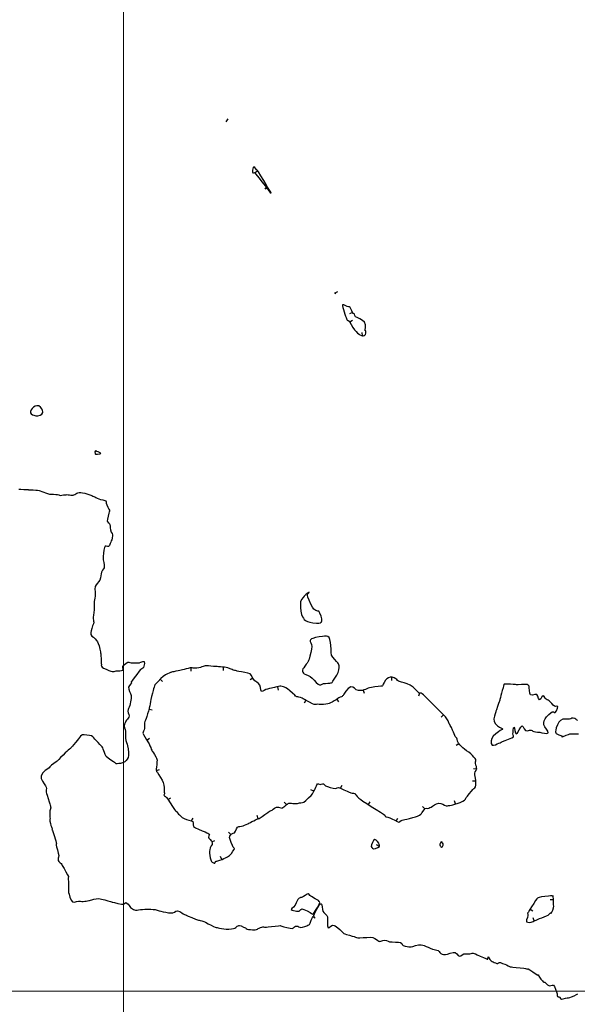
# Model space of a CAD drawing. Units: metres. Extents: x 389941 to 393605, y 8712903 to 8716619.
# Drawn here: x 390984 to 391069, y 8714998 to 8715147 of the extents above; entities that cross this region are included whole.
import ezdxf

# ---------------------------------------------------------------- set-up
doc = ezdxf.new("R2010")
doc.units = ezdxf.units.M
doc.header["$LTSCALE"] = 15
doc.layers.add('02_TIN', color=7, linetype='Continuous')
doc.layers.add('02_TIN-0002', color=7, linetype='Continuous')
doc.layers.add('GRILLA-PL', color=252, linetype='Continuous', lineweight=5)

# ---------------------------------------------------------------- blocks, each defined once
blk = doc.blocks.new('*U12')
at = {"layer": '02_TIN', "color": 56, "linetype": 'Continuous', "lineweight": -3}
for p, q in [((391015.54, 8715131.8, 3946), (391015.84, 8715132.21, 3946)), ((391019.87, 8715124.04, 3946), (391020.25, 8715124.37, 3946)), ((391021.83, 8715121.88, 3946), (391021.42, 8715121.6, 3946)), ((391021.86, 8715121.83, 3946), (391021.45, 8715121.55, 3946)), ((391032.02, 8715105.83, 3946), (391032.46, 8715106.07, 3946)), ((391034.71, 8715102.86, 3946), (391034.24, 8715102.67, 3946)), ((391034.26, 8715101.44, 3946), (391034.68, 8715101.71, 3946)), ((391036.18, 8715099.35, 3946), (391036.17, 8715099.85, 3946)), ((391010.17, 8715049.03, 3946), (391010.21, 8715048.53, 3946)), ((391015.11, 8715049.14, 3946), (391015.07, 8715048.64, 3946)), ((391005.56, 8715047.32, 3946), (391005.92, 8715046.98, 3946)), ((391019.59, 8715047.46, 3946), (391019.16, 8715047.2, 3946)), ((391040.59, 8715047.6, 3946), (391040.59, 8715047.1, 3946)), ((391023.3, 8715046.15, 3946), (391023.41, 8715045.66, 3946)), ((391036.33, 8715045.65, 3946), (391036.47, 8715045.18, 3946)), ((391027.63, 8715044.12, 3946), (391027.39, 8715043.68, 3946)), ((391032.29, 8715044.26, 3946), (391032.58, 8715043.86, 3946)), ((391044.84, 8715045.21, 3946), (391044.69, 8715044.74, 3946)), ((391003.86, 8715042.76, 3946), (391004.35, 8715042.66, 3946)), ((391048.48, 8715041.88, 3946), (391048.11, 8715041.54, 3946)), ((391003.52, 8715038.08, 3946), (391003.94, 8715038.35, 3946)), ((391050.81, 8715037.53, 3946), (391050.4, 8715037.25, 3946)), ((391004.97, 8715033.49, 3946), (391005.45, 8715033.62, 3946)), ((391053.5, 8715033.68, 3946), (391053, 8715033.72, 3946)), ((391053.38, 8715031.86, 3946), (391052.88, 8715031.85, 3946)), ((391028.85, 8715030.32, 3946), (391028.4, 8715030.55, 3946)), ((391032.89, 8715030.77, 3946), (391033.1, 8715031.22, 3946)), ((391006.73, 8715029.06, 3946), (391007.14, 8715029.34, 3946)), ((391050.31, 8715028.4, 3946), (391050.15, 8715028.87, 3946)), ((391024.67, 8715028.29, 3946), (391024.34, 8715028.66, 3946)), ((391037.1, 8715028.3, 3946), (391037.37, 8715028.72, 3946)), ((391045.64, 8715027.64, 3946), (391045.29, 8715028, 3946)), ((391010.3, 8715025.83, 3946), (391010.55, 8715026.26, 3946)), ((391020.4, 8715026.15, 3946), (391020.25, 8715026.63, 3946)), ((391041.32, 8715025.8, 3946), (391041.54, 8715026.25, 3946)), ((391013.38, 8715022.65, 3946), (391013.84, 8715022.84, 3946)), ((391016.26, 8715023.76, 3946), (391015.89, 8715024.1, 3946)), ((391038.76, 8715021.93, 3946), (391038.33, 8715022.18, 3946)), ((391014.87, 8715019.98, 3946), (391014.68, 8715020.44, 3946)), ((391061.59, 8715012.47, 3946), (391062.01, 8715012.2, 3946)), ((391065.13, 8715013.88, 3946), (391064.63, 8715013.86, 3946)), ((391062.24, 8715010.68, 3946), (391062.05, 8715011.14, 3946))]:
    blk.add_line(p, q, dxfattribs=at)
at = {"layer": '02_TIN', "color": 56, "linetype": 'Continuous', "lineweight": -3, "elevation": 3948}
for points in [[(390984.13, 8715076.1), (390984.43, 8715076.09), (390984.89, 8715076.07), (390985.32, 8715076.05), (390985.52, 8715076.04), (390985.58, 8715076.02), (390985.63, 8715075.99), (390985.69, 8715075.99), (390985.87, 8715075.99), (390986.28, 8715075.98), (390986.69, 8715075.97), (390986.88, 8715075.97), (390986.95, 8715075.97), (390987.2, 8715075.88), (390987.74, 8715075.69), (390988.31, 8715075.5), (390988.62, 8715075.4), (390988.77, 8715075.37), (390988.9, 8715075.35), (390989.04, 8715075.34), (390989.17, 8715075.34), (390989.39, 8715075.34), (390989.73, 8715075.32), (390990.01, 8715075.29), (390990.17, 8715075.25), (390990.29, 8715075.2), (390990.45, 8715075.17), (390990.66, 8715075.19), (390990.9, 8715075.23), (390991.12, 8715075.26), (390991.3, 8715075.27), (390991.44, 8715075.28), (390991.61, 8715075.27), (390991.82, 8715075.24), (390992.02, 8715075.2), (390992.22, 8715075.19), (390992.37, 8715075.21), (390992.48, 8715075.26), (390992.63, 8715075.32), (390992.78, 8715075.4), (390992.91, 8715075.5), (390993.09, 8715075.57), (390993.28, 8715075.59), (390993.52, 8715075.59), (390993.8, 8715075.56), (390994.12, 8715075.5), (390994.45, 8715075.42), (390994.76, 8715075.31), (390995.02, 8715075.2), (390995.21, 8715075.12), (390995.36, 8715075.06), (390995.48, 8715074.99), (390995.62, 8715074.92), (390995.8, 8715074.82), (390995.99, 8715074.72), (390996.23, 8715074.62), (390996.51, 8715074.54), (390996.85, 8715074.47), (390997.15, 8715074.4), (390997.32, 8715074.32), (390997.36, 8715074.16), (390997.37, 8715073.96), (390997.47, 8715073.74), (390997.63, 8715073.38), (390997.79, 8715073.05), (390997.86, 8715072.9), (390997.88, 8715072.84), (390997.89, 8715072.78), (390997.85, 8715072.72), (390997.8, 8715072.65), (390997.75, 8715072.46), (390997.64, 8715072.03), (390997.55, 8715071.57), (390997.53, 8715071.25), (390997.64, 8715071.07), (390997.8, 8715070.94), (390997.93, 8715070.76), (390997.97, 8715070.51), (390997.96, 8715070.23), (390998, 8715069.92), (390998.12, 8715069.61), (390998.26, 8715069.37), (390998.34, 8715069.18), (390998.33, 8715068.98), (390998.28, 8715068.78), (390998.25, 8715068.6), (390998.2, 8715068.42), (390998.14, 8715068.26), (390998.06, 8715068.09), (390997.98, 8715067.87), (390997.87, 8715067.59), (390997.72, 8715067.4), (390997.54, 8715067.4), (390997.35, 8715067.47), (390997.19, 8715067.46), (390997.09, 8715067.26), (390997.01, 8715066.87), (390996.95, 8715066.38), (390996.92, 8715065.88), (390996.93, 8715065.41), (390996.99, 8715064.97), (390997.04, 8715064.63), (390997.07, 8715064.46), (390997.07, 8715064.32), (390997.05, 8715064.19), (390996.96, 8715064.05), (390996.8, 8715063.81), (390996.65, 8715063.51), (390996.58, 8715063.25), (390996.55, 8715062.97), (390996.5, 8715062.66), (390996.39, 8715062.32), (390996.22, 8715062.04), (390996.03, 8715061.84), (390995.85, 8715061.63), (390995.71, 8715061.34), (390995.65, 8715060.96), (390995.67, 8715060.56), (390995.71, 8715060.18), (390995.71, 8715059.87), (390995.66, 8715059.57), (390995.59, 8715059.35), (390995.53, 8715059.06), (390995.52, 8715058.79), (390995.52, 8715058.51), (390995.53, 8715058.21), (390995.52, 8715057.84), (390995.49, 8715057.43), (390995.45, 8715057.03), (390995.41, 8715056.69), (390995.4, 8715056.45), (390995.42, 8715056.27), (390995.46, 8715056.12), (390995.47, 8715055.94), (390995.42, 8715055.69), (390995.31, 8715055.37), (390995.21, 8715054.99), (390995.1, 8715054.65), (390995.02, 8715054.38), (390995.05, 8715054.08), (390995.21, 8715053.82), (390995.45, 8715053.65), (390995.7, 8715053.43), (390995.89, 8715053.19), (390996.03, 8715052.99), (390996.17, 8715052.72), (390996.28, 8715052.35), (390996.39, 8715051.87), (390996.48, 8715051.45), (390996.51, 8715051.27), (390996.54, 8715051.2), (390996.55, 8715050.93), (390996.59, 8715050.34), (390996.62, 8715049.74), (390996.63, 8715049.47), (390996.62, 8715049.41), (390996.65, 8715049.29), (390996.75, 8715049.12), (390996.96, 8715048.99), (390997.37, 8715048.81), (390997.79, 8715048.63), (390998.06, 8715048.53), (390998.25, 8715048.48), (390998.44, 8715048.46), (390998.59, 8715048.49), (390998.72, 8715048.54), (390998.88, 8715048.58), (390999.1, 8715048.59), (390999.41, 8715048.59), (390999.7, 8715048.6), (390999.88, 8715048.67), (390999.92, 8715048.83), (390999.87, 8715049.03), (390999.89, 8715049.24), (391000.09, 8715049.49), (391000.38, 8715049.74), (391000.65, 8715049.88), (391000.82, 8715049.88), (391000.97, 8715049.83), (391001.16, 8715049.78), (391001.36, 8715049.77), (391001.52, 8715049.78), (391001.72, 8715049.79), (391001.99, 8715049.77), (391002.24, 8715049.76), (391002.36, 8715049.75), (391002.43, 8715049.81), (391002.59, 8715049.88), (391002.9, 8715049.99), (391003.14, 8715049.98), (391003.17, 8715049.7), (391003.09, 8715049.3), (391003.03, 8715049.1), (391002.99, 8715049.02), (391002.92, 8715048.98), (391002.75, 8715048.88), (391002.57, 8715048.75), (391002.36, 8715048.5), (391002, 8715048.04), (391001.61, 8715047.52), (391001.34, 8715047.16), (391001.21, 8715046.97), (391001.16, 8715046.9), (391001.16, 8715046.89), (391001.16, 8715046.87), (391001.17, 8715046.84), (391001.19, 8715046.77), (391001.21, 8715046.7), (391001.1, 8715046.59), (391000.89, 8715046.36), (391000.76, 8715046.08), (391000.79, 8715045.8), (391000.92, 8715045.46), (391001.06, 8715045.12), (391001.14, 8715044.84), (391001.16, 8715044.6), (391001.15, 8715044.4), (391001.12, 8715044.15), (391001.07, 8715043.88), (391001.01, 8715043.59), (391000.94, 8715043.3), (391000.87, 8715043.07), (391000.77, 8715042.86), (391000.68, 8715042.69), (391000.63, 8715042.48), (391000.68, 8715042.22), (391000.79, 8715041.97), (391000.84, 8715041.77), (391000.8, 8715041.57), (391000.69, 8715041.39), (391000.59, 8715041.25), (391000.46, 8715041.11), (391000.34, 8715040.92), (391000.23, 8715040.7), (391000.15, 8715040.47), (391000.11, 8715040.19), (391000.14, 8715039.92), (391000.22, 8715039.7), (391000.29, 8715039.42), (391000.31, 8715039.17), (391000.3, 8715038.92), (391000.29, 8715038.66), (391000.3, 8715038.39), (391000.36, 8715038.02), (391000.43, 8715037.72), (391000.47, 8715037.58), (391000.52, 8715037.51), (391000.56, 8715037.44), (391000.61, 8715037.23), (391000.7, 8715036.76), (391000.77, 8715036.21), (391000.76, 8715035.76), (391000.67, 8715035.44), (391000.55, 8715035.18), (391000.39, 8715034.97), (391000.19, 8715034.78), (390999.85, 8715034.61), (390999.52, 8715034.55), (390999.28, 8715034.52), (390999.04, 8715034.49), (390998.9, 8715034.49), (390998.85, 8715034.53), (390998.8, 8715034.57), (390998.73, 8715034.62), (390998.64, 8715034.68), (390998.46, 8715034.79), (390998.08, 8715035.03), (390997.66, 8715035.33), (390997.36, 8715035.6), (390997.19, 8715035.91), (390997.1, 8715036.2), (390997.02, 8715036.46), (390996.92, 8715036.7), (390996.84, 8715036.89), (390996.77, 8715037.03), (390996.67, 8715037.14), (390996.57, 8715037.25), (390996.42, 8715037.41), (390996.16, 8715037.7), (390995.87, 8715038.01), (390995.66, 8715038.24), (390995.49, 8715038.43), (390995.36, 8715038.57), (390995.16, 8715038.7), (390994.85, 8715038.78), (390994.43, 8715038.84), (390994.04, 8715038.88), (390993.84, 8715038.89), (390993.74, 8715038.87), (390993.65, 8715038.84), (390993.49, 8715038.66), (390993.16, 8715038.26), (390992.77, 8715037.77), (390992.42, 8715037.35), (390992.24, 8715037.13), (390992.1, 8715036.98), (390992.01, 8715036.89), (390991.95, 8715036.82), (390991.88, 8715036.76), (390991.79, 8715036.69), (390991.6, 8715036.54), (390991.38, 8715036.35), (390991.17, 8715036.13), (390990.83, 8715035.79), (390990.46, 8715035.42), (390990.17, 8715035.11), (390990.04, 8715034.98), (390989.99, 8715034.94), (390989.94, 8715034.89), (390989.78, 8715034.78), (390989.45, 8715034.54), (390989.1, 8715034.29), (390988.91, 8715034.14), (390988.82, 8715034.02), (390988.73, 8715033.89), (390988.52, 8715033.74), (390988.12, 8715033.46), (390987.72, 8715033.08), (390987.49, 8715032.63), (390987.53, 8715032.23), (390987.71, 8715031.84), (390987.95, 8715031.47), (390988.16, 8715031.16), (390988.28, 8715030.95), (390988.3, 8715030.72), (390988.29, 8715030.52), (390988.28, 8715030.35), (390988.29, 8715030.17), (390988.32, 8715029.99), (390988.41, 8715029.71), (390988.58, 8715029.22), (390988.74, 8715028.72), (390988.84, 8715028.41), (390988.89, 8715028.23), (390988.93, 8715028.09), (390988.95, 8715027.96), (390988.96, 8715027.81), (390988.94, 8715027.67), (390988.9, 8715027.52), (390988.84, 8715027.33), (390988.8, 8715027.09), (390988.8, 8715026.75), (390988.84, 8715026.38), (390988.86, 8715026.18), (390988.83, 8715026.07), (390988.8, 8715025.97), (390988.84, 8715025.77), (390988.92, 8715025.43), (390989, 8715025.14), (390989.07, 8715024.94), (390989.14, 8715024.77), (390989.17, 8715024.7), (390989.17, 8715024.64), (390989.14, 8715024.55), (390989.21, 8715024.36), (390989.36, 8715023.93), (390989.53, 8715023.44), (390989.65, 8715023.09), (390989.74, 8715022.79), (390989.8, 8715022.55), (390989.83, 8715022.4), (390989.81, 8715022.28), (390989.79, 8715022.16), (390989.85, 8715021.91), (390989.98, 8715021.43), (390990.11, 8715020.92), (390990.17, 8715020.58), (390990.16, 8715020.35), (390990.11, 8715020.17), (390990.1, 8715020.01), (390990.11, 8715019.83), (390990.18, 8715019.67), (390990.28, 8715019.57), (390990.39, 8715019.49), (390990.52, 8715019.37), (390990.62, 8715019.23), (390990.71, 8715019.09), (390990.82, 8715018.91), (390990.99, 8715018.59), (390991.27, 8715018.1), (390991.52, 8715017.63), (390991.64, 8715017.4), (390991.63, 8715017.3), (390991.62, 8715017.2), (390991.62, 8715017), (390991.63, 8715016.57), (390991.63, 8715016.05), (390991.64, 8715015.59), (390991.65, 8715015.35), (390991.65, 8715015.17), (390991.67, 8715015), (390991.74, 8715014.74), (390991.88, 8715014.29), (390992.06, 8715013.84), (390992.27, 8715013.57), (390992.56, 8715013.51), (390992.87, 8715013.59), (390993.19, 8715013.65), (390993.45, 8715013.64), (390993.65, 8715013.62), (390993.89, 8715013.62), (390994.15, 8715013.64), (390994.35, 8715013.67), (390994.55, 8715013.71), (390994.71, 8715013.75), (390994.83, 8715013.79), (390994.99, 8715013.84), (390995.19, 8715013.89), (390995.49, 8715013.97), (390995.84, 8715014.03), (390996.25, 8715014.05), (390996.65, 8715013.99), (390997.15, 8715013.87), (390997.63, 8715013.73), (390998.01, 8715013.61), (390998.17, 8715013.55), (390998.27, 8715013.53), (390998.37, 8715013.51), (390998.62, 8715013.45), (390999.14, 8715013.33), (390999.68, 8715013.22), (391000, 8715013.19), (391000.16, 8715013.33), (391000.32, 8715013.44), (391000.49, 8715013.36), (391000.68, 8715013.19), (391000.84, 8715013.02), (391000.95, 8715012.86), (391001.06, 8715012.7), (391001.21, 8715012.58), (391001.37, 8715012.48), (391001.51, 8715012.4), (391001.65, 8715012.34), (391001.83, 8715012.3), (391002.04, 8715012.3), (391002.26, 8715012.35), (391002.54, 8715012.4), (391002.85, 8715012.42), (391003.23, 8715012.43), (391003.56, 8715012.44), (391003.7, 8715012.45), (391003.79, 8715012.46), (391003.9, 8715012.46), (391004.14, 8715012.45), (391004.47, 8715012.42), (391004.81, 8715012.38), (391005.11, 8715012.3), (391005.37, 8715012.22), (391005.65, 8715012.13), (391006, 8715012.04), (391006.4, 8715011.98), (391006.79, 8715011.92), (391007.15, 8715011.9), (391007.44, 8715011.91), (391007.72, 8715012.02), (391007.93, 8715012.16), (391008.19, 8715012.22), (391008.52, 8715012.11), (391008.83, 8715011.9), (391009.05, 8715011.74), (391009.23, 8715011.66), (391009.39, 8715011.6), (391009.46, 8715011.56), (391009.51, 8715011.53), (391009.56, 8715011.5), (391009.81, 8715011.4), (391010.34, 8715011.17), (391010.89, 8715010.95), (391011.19, 8715010.83), (391011.33, 8715010.79), (391011.46, 8715010.76), (391011.62, 8715010.73), (391011.86, 8715010.67), (391012.15, 8715010.58), (391012.42, 8715010.46), (391012.82, 8715010.24), (391013.26, 8715010.01), (391013.63, 8715009.81), (391013.86, 8715009.7), (391014.03, 8715009.66), (391014.17, 8715009.65), (391014.35, 8715009.63), (391014.55, 8715009.59), (391014.83, 8715009.53), (391015.17, 8715009.47), (391015.55, 8715009.44), (391015.95, 8715009.44), (391016.33, 8715009.46), (391016.64, 8715009.5), (391016.85, 8715009.55), (391017, 8715009.65), (391017.11, 8715009.77), (391017.2, 8715009.86), (391017.35, 8715009.95), (391017.45, 8715009.99), (391017.52, 8715010), (391017.58, 8715010), (391017.8, 8715009.91), (391018.19, 8715009.73), (391018.47, 8715009.6), (391018.6, 8715009.5), (391018.73, 8715009.41), (391018.92, 8715009.38), (391019.22, 8715009.35), (391019.52, 8715009.33), (391019.73, 8715009.33), (391019.93, 8715009.34), (391020.12, 8715009.39), (391020.27, 8715009.44), (391020.4, 8715009.5), (391020.56, 8715009.57), (391020.77, 8715009.66), (391020.97, 8715009.74), (391021.08, 8715009.78), (391021.15, 8715009.77), (391021.22, 8715009.77), (391021.37, 8715009.74), (391021.64, 8715009.72), (391021.91, 8715009.75), (391022.41, 8715009.81), (391022.98, 8715009.89), (391023.46, 8715009.95), (391023.71, 8715009.97), (391023.85, 8715009.93), (391023.99, 8715009.86), (391024.26, 8715009.79), (391024.73, 8715009.66), (391025.23, 8715009.56), (391025.56, 8715009.53), (391025.75, 8715009.63), (391025.89, 8715009.77), (391026.03, 8715009.87), (391026.2, 8715009.89), (391026.39, 8715009.85), (391026.53, 8715009.79), (391026.69, 8715009.71), (391026.87, 8715009.67), (391027.12, 8715009.71), (391027.47, 8715009.82), (391027.78, 8715009.94), (391027.94, 8715010.01), (391028.05, 8715010.06), (391028.15, 8715010.13), (391028.25, 8715010.34), (391028.43, 8715010.76), (391028.62, 8715011.17), (391028.75, 8715011.36), (391028.91, 8715011.21), (391029.03, 8715011.07), (391028.99, 8715011.15), (391028.88, 8715011.31), (391028.82, 8715011.5), (391028.91, 8715011.76), (391029.14, 8715012.21), (391029.42, 8715012.71), (391029.65, 8715013.04), (391029.79, 8715013.21), (391029.87, 8715013.26), (391029.9, 8715013.26), (391029.93, 8715013.25), (391029.98, 8715013.19), (391030.04, 8715013.05), (391030.08, 8715012.78), (391030.13, 8715012.41), (391030.2, 8715012.14), (391030.35, 8715011.94), (391030.5, 8715011.79), (391030.63, 8715011.66), (391030.78, 8715011.49), (391030.88, 8715011.31), (391030.89, 8715010.99), (391030.89, 8715010.44), (391030.9, 8715009.91), (391030.98, 8715009.63), (391031.17, 8715009.68), (391031.41, 8715009.88), (391031.67, 8715010.01), (391031.89, 8715010), (391032.07, 8715009.92), (391032.27, 8715009.79), (391032.49, 8715009.62), (391032.75, 8715009.38), (391033, 8715009.13), (391033.17, 8715008.97), (391033.29, 8715008.86), (391033.39, 8715008.77), (391033.53, 8715008.69), (391033.79, 8715008.6), (391034.22, 8715008.49), (391034.66, 8715008.38), (391034.96, 8715008.3), (391035.16, 8715008.23), (391035.31, 8715008.17), (391035.51, 8715008.13), (391035.8, 8715008.13), (391036.3, 8715008.15), (391036.87, 8715008.18), (391037.41, 8715008.19), (391037.78, 8715008.15), (391038.08, 8715008.02), (391038.35, 8715007.85), (391038.54, 8715007.69), (391038.64, 8715007.61), (391038.73, 8715007.58), (391038.83, 8715007.56), (391038.98, 8715007.61), (391039.28, 8715007.69), (391039.61, 8715007.73), (391039.86, 8715007.68), (391040.07, 8715007.6), (391040.32, 8715007.52), (391040.69, 8715007.49), (391041.19, 8715007.47), (391041.68, 8715007.45), (391041.98, 8715007.39), (391042.14, 8715007.25), (391042.23, 8715007.08), (391042.38, 8715006.92), (391042.66, 8715006.83), (391042.99, 8715006.78), (391043.23, 8715006.75), (391043.41, 8715006.74), (391043.58, 8715006.74), (391043.83, 8715006.8), (391044.25, 8715006.92), (391044.71, 8715007.03), (391045.07, 8715007.07), (391045.35, 8715007.02), (391045.57, 8715006.92), (391045.84, 8715006.79), (391046.14, 8715006.68), (391046.48, 8715006.54), (391046.8, 8715006.41), (391047.05, 8715006.32), (391047.28, 8715006.27), (391047.46, 8715006.25), (391047.66, 8715006.17), (391047.81, 8715006.03), (391047.91, 8715005.87), (391048.06, 8715005.72), (391048.27, 8715005.63), (391048.49, 8715005.6), (391048.76, 8715005.59), (391049.08, 8715005.65), (391049.51, 8715005.76), (391049.94, 8715005.86), (391050.27, 8715005.87), (391050.52, 8715005.69), (391050.68, 8715005.45), (391050.9, 8715005.31), (391051.12, 8715005.37), (391051.32, 8715005.53), (391051.58, 8715005.67), (391051.92, 8715005.7), (391052.25, 8715005.67), (391052.48, 8715005.66), (391052.66, 8715005.74), (391052.84, 8715005.79), (391052.99, 8715005.78), (391053.14, 8715005.73), (391053.32, 8715005.66), (391053.59, 8715005.54), (391054.04, 8715005.34), (391054.54, 8715005.11), (391054.9, 8715004.96), (391055.08, 8715004.89), (391055.16, 8715004.87), (391055.18, 8715004.87), (391055.2, 8715004.89), (391055.22, 8715004.97), (391055.23, 8715005.11), (391055.26, 8715005.23), (391055.36, 8715005.1), (391055.51, 8715004.83), (391055.68, 8715004.6), (391055.84, 8715004.5), (391055.99, 8715004.45), (391056.18, 8715004.39), (391056.38, 8715004.3), (391056.55, 8715004.24), (391056.68, 8715004.22), (391056.82, 8715004.31), (391056.95, 8715004.39), (391057.13, 8715004.35), (391057.43, 8715004.23), (391057.75, 8715004.1), (391058.01, 8715003.99), (391058.28, 8715003.87), (391058.5, 8715003.77), (391058.59, 8715003.73), (391058.65, 8715003.71), (391058.71, 8715003.71), (391058.77, 8715003.71), (391058.99, 8715003.68), (391059.5, 8715003.63), (391060.12, 8715003.56), (391060.65, 8715003.5), (391060.91, 8715003.46), (391061.08, 8715003.42), (391061.19, 8715003.38), (391061.25, 8715003.39), (391061.31, 8715003.4), (391061.54, 8715003.25), (391062.04, 8715002.93), (391062.54, 8715002.61), (391062.77, 8715002.47), (391062.82, 8715002.48), (391062.87, 8715002.5), (391062.89, 8715002.41), (391062.93, 8715002.28), (391063.04, 8715002.13), (391063.25, 8715001.86), (391063.47, 8715001.58), (391063.6, 8715001.44), (391063.7, 8715001.41), (391063.82, 8715001.38), (391063.98, 8715001.24), (391064.26, 8715001), (391064.54, 8715000.84), (391064.76, 8715000.86), (391064.95, 8715000.94), (391065.13, 8715000.93), (391065.29, 8715000.71), (391065.46, 8715000.32), (391065.61, 8714999.91), (391065.69, 8714999.64), (391065.7, 8714999.39), (391065.74, 8714999.22), (391065.87, 8714999.19), (391066.04, 8714999.17), (391066.13, 8714999.06), (391066.21, 8714998.93), (391066.35, 8714998.83), (391066.61, 8714998.85), (391066.96, 8714998.94), (391067.23, 8714999.01), (391067.43, 8714999.02), (391067.63, 8714999.04), (391067.89, 8714999.15), (391068.28, 8714999.33), (391068.65, 8714999.52), (391068.84, 8714999.61)], [(391068.8, 8715041.07), (391068.75, 8715041.1), (391068.65, 8715041.16), (391068.52, 8715041.25), (391068.37, 8715041.33), (391068.15, 8715041.39), (391067.95, 8715041.38), (391067.78, 8715041.31), (391067.57, 8715041.25), (391067.31, 8715041.25), (391066.94, 8715041.26), (391066.55, 8715041.23), (391066.19, 8715041.07), (391065.95, 8715040.78), (391065.73, 8715040.37), (391065.56, 8715039.92), (391065.48, 8715039.59), (391065.46, 8715039.38), (391065.47, 8715039.27), (391065.48, 8715039.22), (391065.5, 8715039.17), (391065.57, 8715039.08), (391065.73, 8715038.97), (391065.98, 8715038.85), (391066.26, 8715038.75), (391066.4, 8715038.7), (391066.39, 8715038.62), (391066.39, 8715038.54), (391066.48, 8715038.57), (391066.59, 8715038.61), (391066.7, 8715038.66), (391066.85, 8715038.72), (391067.09, 8715038.81), (391067.43, 8715038.94), (391067.61, 8715039.01), (391067.67, 8715039.03), (391067.72, 8715039.04), (391067.81, 8715039.04), (391067.98, 8715039.02), (391068.19, 8715039.01), (391068.48, 8715039.01), (391068.92, 8715039.01)]]:
    blk.add_lwpolyline(points, dxfattribs=at)
at = {"layer": '02_TIN', "color": 56, "linetype": 'Continuous', "lineweight": -3}
for points, elevation in [([(391015.54, 8715131.8), (391015.54, 8715131.8), (391015.56, 8715131.79), (391015.57, 8715131.78), (391015.58, 8715131.84), (391015.54, 8715131.8)], 3946), ([(391021.83, 8715121.88), (391021.83, 8715121.89), (391021.81, 8715121.91), (391021.78, 8715121.95), (391021.75, 8715121.99), (391021.59, 8715122.26), (391021.23, 8715122.87), (391020.79, 8715123.59), (391020.43, 8715124.2), (391020.26, 8715124.46), (391020.2, 8715124.49), (391020.13, 8715124.51), (391020.04, 8715124.63), (391019.88, 8715124.84), (391019.73, 8715124.94), (391019.64, 8715124.84), (391019.58, 8715124.64), (391019.55, 8715124.44), (391019.55, 8715124.19), (391019.6, 8715124.05), (391019.71, 8715124.07), (391019.83, 8715124.09), (391020.04, 8715123.85), (391020.49, 8715123.3), (391021.01, 8715122.65), (391021.45, 8715122.1), (391021.63, 8715121.87), (391021.64, 8715121.81), (391021.65, 8715121.77), (391021.71, 8715121.76), (391021.8, 8715121.63), (391022.01, 8715121.34), (391022.23, 8715121.07), (391022.36, 8715120.97), (391022.32, 8715121.13), (391022.13, 8715121.43), (391021.93, 8715121.73), (391021.83, 8715121.88)], 3946), ([(391032.02, 8715105.83), (391032.02, 8715105.83), (391032.03, 8715105.8), (391032.07, 8715105.75), (391032.1, 8715105.71), (391032.09, 8715105.79), (391032.06, 8715105.87), (391032, 8715105.89), (391032.02, 8715105.83)], 3946), ([(391036.18, 8715099.35), (391036.18, 8715099.35), (391036.21, 8715099.35), (391036.25, 8715099.36), (391036.28, 8715099.37), (391036.38, 8715099.36), (391036.49, 8715099.38), (391036.58, 8715099.45), (391036.66, 8715099.56), (391036.7, 8715099.73), (391036.72, 8715099.96), (391036.72, 8715100.09), (391036.66, 8715100.1), (391036.59, 8715100.11), (391036.61, 8715100.26), (391036.65, 8715100.6), (391036.64, 8715101.02), (391036.52, 8715101.4), (391036.22, 8715101.69), (391035.8, 8715101.92), (391035.4, 8715102.1), (391035.16, 8715102.24), (391035.05, 8715102.43), (391034.98, 8715102.61), (391034.94, 8715102.7), (391034.86, 8715102.71), (391034.77, 8715102.72), (391034.71, 8715102.86), (391034.59, 8715103.15), (391034.45, 8715103.46), (391034.32, 8715103.66), (391034.2, 8715103.73), (391034.06, 8715103.76), (391033.9, 8715103.8), (391033.66, 8715103.91), (391033.39, 8715104.03), (391033.19, 8715104.02), (391033.16, 8715103.88), (391033.21, 8715103.63), (391033.31, 8715103.32), (391033.42, 8715102.98), (391033.53, 8715102.64), (391033.65, 8715102.34), (391033.75, 8715102.11), (391033.8, 8715101.97), (391033.84, 8715101.84), (391033.9, 8715101.72), (391034.02, 8715101.66), (391034.16, 8715101.59), (391034.28, 8715101.41), (391034.49, 8715101.04), (391034.74, 8715100.62), (391034.99, 8715100.26), (391035.24, 8715099.99), (391035.47, 8715099.76), (391035.68, 8715099.59), (391035.82, 8715099.49), (391036.05, 8715099.39), (391036.18, 8715099.35)], 3946), ([(390987.74, 8715087.71), (390987.75, 8715087.75), (390987.75, 8715087.85), (390987.71, 8715088.02), (390987.6, 8715088.27), (390987.4, 8715088.55), (390987.16, 8715088.73), (390986.88, 8715088.75), (390986.59, 8715088.66), (390986.33, 8715088.51), (390986.13, 8715088.35), (390985.98, 8715088.12), (390985.91, 8715087.89), (390985.91, 8715087.69), (390986, 8715087.52), (390986.18, 8715087.39), (390986.39, 8715087.3), (390986.68, 8715087.22), (390987.02, 8715087.22), (390987.34, 8715087.32), (390987.6, 8715087.47), (390987.74, 8715087.71)], 3948), ([(390995.95, 8715081.81), (390995.94, 8715081.83), (390995.91, 8715081.86), (390995.87, 8715081.93), (390995.82, 8715081.97), (390995.73, 8715081.89), (390995.65, 8715081.74), (390995.67, 8715081.52), (390995.72, 8715081.38), (390995.79, 8715081.4), (390995.87, 8715081.43), (390996.06, 8715081.43), (390996.39, 8715081.44), (390996.57, 8715081.51), (390996.43, 8715081.63), (390996.14, 8715081.74), (390995.95, 8715081.81)], 3948), ([(391027.59, 8715060.08), (391027.58, 8715060.07), (391027.56, 8715060.05), (391027.52, 8715060.02), (391027.48, 8715059.99), (391027.39, 8715059.9), (391027.19, 8715059.68), (391026.98, 8715059.39), (391026.83, 8715059.05), (391026.79, 8715058.67), (391026.81, 8715058.16), (391026.88, 8715057.61), (391026.98, 8715057.12), (391027.09, 8715056.78), (391027.24, 8715056.53), (391027.39, 8715056.33), (391027.59, 8715056.18), (391027.85, 8715056.05), (391028.2, 8715055.95), (391028.69, 8715055.85), (391029.22, 8715055.81), (391029.6, 8715055.82), (391029.82, 8715055.87), (391029.93, 8715055.93), (391029.97, 8715055.96), (391030, 8715056.02), (391030.04, 8715056.16), (391030.02, 8715056.43), (391029.92, 8715056.85), (391029.75, 8715057.29), (391029.66, 8715057.49), (391029.64, 8715057.56), (391029.6, 8715057.6), (391029.46, 8715057.63), (391029.14, 8715057.72), (391028.83, 8715057.91), (391028.63, 8715058.2), (391028.37, 8715058.7), (391028.12, 8715059.27), (391027.92, 8715059.76), (391027.85, 8715060.04), (391027.93, 8715060.24), (391028.06, 8715060.41), (391028.12, 8715060.49), (391028.04, 8715060.46), (391027.94, 8715060.4), (391027.81, 8715060.29), (391027.69, 8715060.19), (391027.64, 8715060.13), (391027.59, 8715060.08)], 3948), ([(391027.12, 8715048.69), (391027.11, 8715048.65), (391027.11, 8715048.59), (391027.12, 8715048.5), (391027.15, 8715048.39), (391027.24, 8715048.24), (391027.39, 8715048.14), (391027.64, 8715048.02), (391027.95, 8715047.88), (391028.28, 8715047.69), (391028.57, 8715047.45), (391028.89, 8715047.14), (391029.2, 8715046.82), (391029.48, 8715046.57), (391029.68, 8715046.45), (391029.89, 8715046.46), (391030.07, 8715046.55), (391030.31, 8715046.63), (391030.59, 8715046.67), (391030.94, 8715046.7), (391031.25, 8715046.72), (391031.4, 8715046.74), (391031.5, 8715046.77), (391031.6, 8715046.82), (391031.73, 8715047.02), (391032, 8715047.44), (391032.3, 8715047.93), (391032.5, 8715048.33), (391032.62, 8715048.72), (391032.67, 8715049.06), (391032.67, 8715049.32), (391032.63, 8715049.48), (391032.55, 8715049.61), (391032.45, 8715049.76), (391032.28, 8715049.98), (391031.99, 8715050.3), (391031.71, 8715050.65), (391031.52, 8715050.97), (391031.44, 8715051.36), (391031.45, 8715051.7), (391031.46, 8715051.9), (391031.45, 8715052.04), (391031.43, 8715052.17), (391031.41, 8715052.41), (391031.35, 8715052.87), (391031.26, 8715053.34), (391031.14, 8715053.64), (391030.95, 8715053.77), (391030.73, 8715053.82), (391030.47, 8715053.83), (391030.15, 8715053.8), (391029.64, 8715053.72), (391029.08, 8715053.61), (391028.68, 8715053.49), (391028.46, 8715053.4), (391028.36, 8715053.33), (391028.33, 8715053.29), (391028.31, 8715053.25), (391028.28, 8715053.16), (391028.29, 8715053.03), (391028.36, 8715052.83), (391028.47, 8715052.56), (391028.52, 8715052.24), (391028.47, 8715051.85), (391028.36, 8715051.33), (391028.22, 8715050.8), (391028.1, 8715050.36), (391028.04, 8715050.14), (391027.96, 8715049.97), (391027.9, 8715049.87), (391027.86, 8715049.81), (391027.82, 8715049.74), (391027.69, 8715049.58), (391027.46, 8715049.29), (391027.29, 8715049.04), (391027.17, 8715048.87), (391027.12, 8715048.69)], 3948), ([(391053.5, 8715033.68), (391053.51, 8715033.74), (391053.5, 8715033.86), (391053.47, 8715034.05), (391053.4, 8715034.3), (391053.34, 8715034.58), (391053.35, 8715034.77), (391053.38, 8715034.93), (391053.36, 8715035.11), (391053.27, 8715035.28), (391053.1, 8715035.49), (391052.88, 8715035.73), (391052.61, 8715035.98), (391052.31, 8715036.23), (391051.97, 8715036.47), (391051.65, 8715036.7), (391051.39, 8715036.91), (391051.14, 8715037.14), (391050.95, 8715037.34), (391050.77, 8715037.59), (391050.62, 8715037.93), (391050.53, 8715038.24), (391050.49, 8715038.38), (391050.44, 8715038.4), (391050.4, 8715038.41), (391050.34, 8715038.5), (391050.27, 8715038.63), (391050.21, 8715038.77), (391050.11, 8715039.01), (391049.98, 8715039.3), (391049.84, 8715039.59), (391049.67, 8715039.96), (391049.51, 8715040.27), (391049.44, 8715040.42), (391049.39, 8715040.48), (391049.35, 8715040.55), (391049.29, 8715040.69), (391049.17, 8715040.98), (391048.98, 8715041.31), (391048.76, 8715041.58), (391048.41, 8715041.96), (391048.02, 8715042.35), (391047.72, 8715042.66), (391047.59, 8715042.79), (391047.54, 8715042.85), (391047.48, 8715042.91), (391047.36, 8715043.02), (391047.11, 8715043.27), (391046.81, 8715043.57), (391046.55, 8715043.83), (391046.19, 8715044.2), (391045.8, 8715044.6), (391045.47, 8715044.93), (391045.26, 8715045.11), (391045.08, 8715045.17), (391044.92, 8715045.19), (391044.74, 8715045.24), (391044.54, 8715045.42), (391044.25, 8715045.72), (391043.87, 8715046.08), (391043.41, 8715046.41), (391042.98, 8715046.61), (391042.54, 8715046.76), (391042.13, 8715046.87), (391041.81, 8715046.94), (391041.64, 8715047), (391041.52, 8715047.12), (391041.41, 8715047.25), (391041.24, 8715047.38), (391040.99, 8715047.52), (391040.69, 8715047.6), (391040.4, 8715047.6), (391040.15, 8715047.53), (391039.9, 8715047.38), (391039.69, 8715047.14), (391039.49, 8715046.82), (391039.34, 8715046.53), (391039.27, 8715046.39), (391039.22, 8715046.32), (391039.17, 8715046.26), (391038.99, 8715046.24), (391038.57, 8715046.19), (391038.05, 8715046.13), (391037.57, 8715046.07), (391037.27, 8715046.01), (391037.05, 8715045.93), (391036.88, 8715045.84), (391036.66, 8715045.76), (391036.43, 8715045.68), (391036.18, 8715045.61), (391035.9, 8715045.57), (391035.58, 8715045.58), (391035.27, 8715045.71), (391034.99, 8715045.92), (391034.72, 8715046.1), (391034.42, 8715046.15), (391034.05, 8715045.91), (391033.69, 8715045.48), (391033.39, 8715045.05), (391033.26, 8715044.84), (391033.18, 8715044.76), (391033.1, 8715044.69), (391033, 8715044.65), (391032.83, 8715044.59), (391032.64, 8715044.5), (391032.46, 8715044.38), (391032.21, 8715044.2), (391031.92, 8715044.01), (391031.62, 8715043.84), (391031.36, 8715043.72), (391031.15, 8715043.63), (391030.93, 8715043.58), (391030.65, 8715043.52), (391030.29, 8715043.49), (391029.93, 8715043.48), (391029.62, 8715043.49), (391029.43, 8715043.5), (391029.24, 8715043.47), (391029.11, 8715043.46), (391028.99, 8715043.46), (391028.87, 8715043.47), (391028.63, 8715043.59), (391028.17, 8715043.83), (391027.69, 8715044.09), (391027.41, 8715044.24), (391027.23, 8715044.35), (391027.05, 8715044.45), (391026.83, 8715044.52), (391026.57, 8715044.58), (391026.4, 8715044.61), (391026.24, 8715044.64), (391026.14, 8715044.67), (391026.11, 8715044.71), (391026.07, 8715044.75), (391025.93, 8715044.88), (391025.6, 8715045.18), (391025.19, 8715045.54), (391024.82, 8715045.85), (391024.61, 8715046.02), (391024.41, 8715046.09), (391024.21, 8715046.14), (391024.03, 8715046.21), (391023.84, 8715046.25), (391023.67, 8715046.23), (391023.47, 8715046.18), (391023.23, 8715046.13), (391023.02, 8715046.09), (391022.85, 8715046.06), (391022.64, 8715046.02), (391022.4, 8715045.96), (391022.11, 8715045.89), (391021.81, 8715045.81), (391021.55, 8715045.74), (391021.3, 8715045.6), (391021.1, 8715045.47), (391020.91, 8715045.46), (391020.81, 8715045.67), (391020.77, 8715046.03), (391020.64, 8715046.41), (391020.43, 8715046.66), (391020.18, 8715046.87), (391019.91, 8715047.08), (391019.68, 8715047.31), (391019.5, 8715047.61), (391019.38, 8715047.88), (391019.17, 8715048.11), (391018.85, 8715048.24), (391018.38, 8715048.34), (391017.86, 8715048.43), (391017.44, 8715048.48), (391017.23, 8715048.52), (391017.11, 8715048.57), (391016.98, 8715048.61), (391016.83, 8715048.64), (391016.63, 8715048.67), (391016.43, 8715048.76), (391016.15, 8715048.9), (391015.79, 8715049.03), (391015.53, 8715049.09), (391015.28, 8715049.12), (391015.01, 8715049.14), (391014.69, 8715049.17), (391014.39, 8715049.2), (391014.16, 8715049.21), (391013.92, 8715049.23), (391013.62, 8715049.25), (391013.24, 8715049.28), (391012.87, 8715049.31), (391012.55, 8715049.33), (391012.36, 8715049.33), (391012.2, 8715049.3), (391012.04, 8715049.25), (391011.87, 8715049.18), (391011.66, 8715049.1), (391011.4, 8715049.03), (391011.09, 8715049), (391010.78, 8715049), (391010.57, 8715049), (391010.41, 8715049.02), (391010.26, 8715049.04), (391010.11, 8715049.03), (391009.96, 8715049), (391009.78, 8715048.95), (391009.47, 8715048.87), (391009.16, 8715048.78), (391008.94, 8715048.72), (391008.74, 8715048.67), (391008.53, 8715048.63), (391008.29, 8715048.58), (391007.94, 8715048.51), (391007.61, 8715048.44), (391007.42, 8715048.4), (391007.25, 8715048.35), (391007.15, 8715048.32), (391007.09, 8715048.3), (391007.03, 8715048.29), (391006.91, 8715048.24), (391006.66, 8715048.12), (391006.33, 8715047.95), (391006, 8715047.73), (391005.63, 8715047.4), (391005.23, 8715046.98), (391004.9, 8715046.61), (391004.76, 8715046.46), (391004.72, 8715046.4), (391004.68, 8715046.31), (391004.61, 8715046.11), (391004.53, 8715045.86), (391004.46, 8715045.6), (391004.36, 8715045.17), (391004.24, 8715044.69), (391004.14, 8715044.24), (391004.07, 8715043.93), (391004.01, 8715043.57), (391003.97, 8715043.27), (391003.95, 8715043.13), (391003.93, 8715043.05), (391003.9, 8715042.97), (391003.88, 8715042.85), (391003.84, 8715042.66), (391003.77, 8715042.44), (391003.65, 8715042.05), (391003.51, 8715041.64), (391003.4, 8715041.33), (391003.32, 8715041.09), (391003.24, 8715040.91), (391003.18, 8715040.67), (391003.16, 8715040.41), (391003.15, 8715040.12), (391003.15, 8715039.84), (391003.12, 8715039.62), (391003.04, 8715039.43), (391002.95, 8715039.29), (391002.92, 8715039.11), (391003.01, 8715038.9), (391003.2, 8715038.58), (391003.44, 8715038.2), (391003.68, 8715037.83), (391003.86, 8715037.52), (391004, 8715037.22), (391004.11, 8715036.94), (391004.19, 8715036.7), (391004.26, 8715036.53), (391004.34, 8715036.39), (391004.42, 8715036.28), (391004.51, 8715036.14), (391004.68, 8715035.88), (391004.89, 8715035.56), (391005.01, 8715035.34), (391005.06, 8715035.19), (391005.08, 8715035.04), (391005.06, 8715034.8), (391005.02, 8715034.39), (391004.97, 8715033.97), (391004.95, 8715033.71), (391004.96, 8715033.51), (391005.01, 8715033.33), (391005.12, 8715033.15), (391005.34, 8715032.83), (391005.6, 8715032.43), (391005.85, 8715032.02), (391006.01, 8715031.66), (391006.1, 8715031.25), (391006.13, 8715030.87), (391006.13, 8715030.56), (391006.13, 8715030.35), (391006.16, 8715030.17), (391006.19, 8715030.03), (391006.2, 8715029.93), (391006.15, 8715029.82), (391006.11, 8715029.71), (391006.18, 8715029.64), (391006.34, 8715029.52), (391006.5, 8715029.37), (391006.7, 8715029.1), (391007.04, 8715028.59), (391007.42, 8715028.02), (391007.73, 8715027.56), (391007.87, 8715027.35), (391007.94, 8715027.3), (391008.01, 8715027.26), (391008.08, 8715027.18), (391008.19, 8715027.04), (391008.34, 8715026.87), (391008.49, 8715026.73), (391008.67, 8715026.55), (391008.9, 8715026.36), (391009.18, 8715026.17), (391009.53, 8715026.04), (391009.91, 8715025.94), (391010.25, 8715025.86), (391010.47, 8715025.73), (391010.55, 8715025.49), (391010.54, 8715025.23), (391010.62, 8715024.98), (391010.88, 8715024.8), (391011.35, 8715024.57), (391011.89, 8715024.34), (391012.36, 8715024.15), (391012.62, 8715024.03), (391012.79, 8715023.95), (391012.92, 8715023.87), (391013, 8715023.77), (391012.94, 8715023.58), (391012.85, 8715023.38), (391012.94, 8715023.22), (391013.14, 8715023.01), (391013.33, 8715022.77), (391013.43, 8715022.53), (391013.4, 8715022.26), (391013.27, 8715022.04), (391013.14, 8715021.75), (391013.07, 8715021.46), (391013.02, 8715021.23), (391013.01, 8715020.93), (391013.06, 8715020.61), (391013.14, 8715020.23), (391013.22, 8715019.92), (391013.27, 8715019.76), (391013.32, 8715019.67), (391013.4, 8715019.58), (391013.52, 8715019.51), (391013.71, 8715019.42), (391013.85, 8715019.4), (391013.9, 8715019.54), (391013.93, 8715019.68), (391014.02, 8715019.71), (391014.14, 8715019.72), (391014.29, 8715019.76), (391014.58, 8715019.86), (391014.92, 8715020), (391015.18, 8715020.11), (391015.45, 8715020.22), (391015.74, 8715020.38), (391016.05, 8715020.6), (391016.34, 8715020.9), (391016.58, 8715021.22), (391016.75, 8715021.48), (391016.8, 8715021.63), (391016.72, 8715021.73), (391016.6, 8715021.84), (391016.49, 8715022.08), (391016.3, 8715022.53), (391016.13, 8715023.01), (391016.06, 8715023.33), (391016.1, 8715023.52), (391016.18, 8715023.68), (391016.32, 8715023.83), (391016.48, 8715023.91), (391016.63, 8715023.95), (391016.79, 8715024.03), (391016.95, 8715024.29), (391017.09, 8715024.64), (391017.27, 8715024.9), (391017.46, 8715024.98), (391017.64, 8715024.99), (391017.87, 8715025.02), (391018.11, 8715025.09), (391018.34, 8715025.17), (391018.59, 8715025.28), (391018.81, 8715025.39), (391018.99, 8715025.48), (391019.21, 8715025.6), (391019.45, 8715025.72), (391019.72, 8715025.85), (391019.98, 8715025.98), (391020.19, 8715026.07), (391020.38, 8715026.14), (391020.54, 8715026.19), (391020.72, 8715026.28), (391021, 8715026.48), (391021.42, 8715026.8), (391021.84, 8715027.12), (391022.1, 8715027.31), (391022.24, 8715027.37), (391022.37, 8715027.4), (391022.52, 8715027.45), (391022.69, 8715027.59), (391022.89, 8715027.76), (391023.16, 8715027.89), (391023.49, 8715027.89), (391023.81, 8715027.81), (391024.02, 8715027.77), (391024.15, 8715027.84), (391024.28, 8715027.94), (391024.44, 8715028.08), (391024.65, 8715028.27), (391024.77, 8715028.38), (391024.88, 8715028.44), (391024.95, 8715028.49), (391025.02, 8715028.52), (391025.07, 8715028.52), (391025.12, 8715028.53), (391025.24, 8715028.52), (391025.47, 8715028.5), (391025.67, 8715028.49), (391025.93, 8715028.47), (391026.18, 8715028.48), (391026.36, 8715028.49), (391026.5, 8715028.52), (391026.67, 8715028.55), (391026.88, 8715028.58), (391027.09, 8715028.61), (391027.32, 8715028.69), (391027.62, 8715028.92), (391028.03, 8715029.31), (391028.42, 8715029.7), (391028.64, 8715029.94), (391028.75, 8715030.12), (391028.84, 8715030.31), (391028.94, 8715030.49), (391029.04, 8715030.7), (391029.15, 8715030.92), (391029.23, 8715031.14), (391029.29, 8715031.32), (391029.38, 8715031.44), (391029.56, 8715031.43), (391029.79, 8715031.36), (391029.96, 8715031.39), (391030.13, 8715031.44), (391030.29, 8715031.44), (391030.41, 8715031.37), (391030.5, 8715031.26), (391030.62, 8715031.16), (391030.88, 8715031.05), (391031.32, 8715030.9), (391031.77, 8715030.77), (391032.06, 8715030.72), (391032.24, 8715030.77), (391032.38, 8715030.85), (391032.55, 8715030.89), (391032.87, 8715030.78), (391033.37, 8715030.55), (391033.87, 8715030.31), (391034.17, 8715030.17), (391034.33, 8715030.11), (391034.46, 8715030.08), (391034.62, 8715030.05), (391034.83, 8715030.01), (391035, 8715029.99), (391035.09, 8715029.97), (391035.13, 8715029.89), (391035.16, 8715029.81), (391035.24, 8715029.72), (391035.42, 8715029.53), (391035.67, 8715029.29), (391035.96, 8715029.05), (391036.28, 8715028.83), (391036.84, 8715028.47), (391037.54, 8715028.02), (391038.27, 8715027.56), (391038.92, 8715027.14), (391039.4, 8715026.83), (391039.59, 8715026.7), (391039.62, 8715026.59), (391039.66, 8715026.48), (391039.79, 8715026.43), (391040.05, 8715026.37), (391040.35, 8715026.28), (391040.67, 8715026.13), (391041.08, 8715025.92), (391041.47, 8715025.73), (391041.7, 8715025.65), (391041.87, 8715025.74), (391042.04, 8715025.87), (391042.21, 8715025.93), (391042.4, 8715025.98), (391042.63, 8715026.04), (391042.9, 8715026.11), (391043.34, 8715026.21), (391043.82, 8715026.32), (391044.26, 8715026.44), (391044.54, 8715026.53), (391044.82, 8715026.69), (391045.04, 8715026.86), (391045.14, 8715026.95), (391045.19, 8715027.03), (391045.23, 8715027.11), (391045.33, 8715027.26), (391045.53, 8715027.53), (391045.72, 8715027.72), (391045.91, 8715027.74), (391046.11, 8715027.73), (391046.27, 8715027.78), (391046.42, 8715027.84), (391046.61, 8715027.93), (391046.81, 8715028.06), (391047.09, 8715028.24), (391047.41, 8715028.42), (391047.76, 8715028.51), (391048.09, 8715028.47), (391048.39, 8715028.34), (391048.64, 8715028.2), (391048.86, 8715028.13), (391049.06, 8715028.12), (391049.23, 8715028.14), (391049.44, 8715028.18), (391049.68, 8715028.22), (391049.9, 8715028.27), (391050.18, 8715028.35), (391050.53, 8715028.47), (391050.99, 8715028.64), (391051.42, 8715028.81), (391051.67, 8715028.95), (391051.79, 8715029.11), (391051.87, 8715029.27), (391051.9, 8715029.35), (391051.93, 8715029.4), (391051.97, 8715029.44), (391052.1, 8715029.6), (391052.39, 8715029.95), (391052.72, 8715030.34), (391052.94, 8715030.59), (391053.1, 8715030.73), (391053.23, 8715030.83), (391053.33, 8715030.98), (391053.38, 8715031.23), (391053.39, 8715031.59), (391053.38, 8715031.97), (391053.35, 8715032.29), (391053.3, 8715032.58), (391053.23, 8715032.8), (391053.22, 8715033.05), (391053.3, 8715033.28), (391053.42, 8715033.45), (391053.5, 8715033.68)], 3946), ([(391061.15, 8715046.48), (391061.12, 8715046.49), (391061.01, 8715046.5), (391060.74, 8715046.5), (391060.31, 8715046.49), (391059.8, 8715046.47), (391059.58, 8715046.46), (391059.52, 8715046.47), (391059.38, 8715046.49), (391059.04, 8715046.51), (391058.64, 8715046.54), (391058.22, 8715046.56), (391057.84, 8715046.57), (391057.67, 8715046.56), (391057.64, 8715046.5), (391057.62, 8715046.42), (391057.58, 8715046.29), (391057.5, 8715045.99), (391057.39, 8715045.6), (391057.29, 8715045.21), (391057.19, 8715044.84), (391057.11, 8715044.51), (391057.04, 8715044.24), (391057, 8715044.11), (391056.96, 8715043.99), (391056.91, 8715043.88), (391056.83, 8715043.63), (391056.66, 8715043.16), (391056.5, 8715042.68), (391056.42, 8715042.44), (391056.39, 8715042.34), (391056.37, 8715042.23), (391056.31, 8715042.06), (391056.2, 8715041.72), (391056.12, 8715041.31), (391056.16, 8715040.89), (391056.37, 8715040.55), (391056.68, 8715040.26), (391056.98, 8715040.05), (391057.17, 8715039.93), (391057.38, 8715039.83), (391057.49, 8715039.74), (391057.42, 8715039.67), (391057.25, 8715039.61), (391057.06, 8715039.51), (391056.81, 8715039.32), (391056.41, 8715039.01), (391056.01, 8715038.65), (391055.78, 8715038.32), (391055.68, 8715037.94), (391055.71, 8715037.58), (391055.86, 8715037.33), (391056.08, 8715037.29), (391056.34, 8715037.36), (391056.61, 8715037.49), (391056.85, 8715037.6), (391057.06, 8715037.68), (391057.23, 8715037.76), (391057.44, 8715037.86), (391057.8, 8715038.01), (391058.33, 8715038.22), (391058.83, 8715038.43), (391059.08, 8715038.59), (391059.1, 8715038.71), (391059.05, 8715038.84), (391059.01, 8715039.01), (391059.02, 8715039.24), (391059.03, 8715039.58), (391059.07, 8715039.88), (391059.16, 8715040.01), (391059.25, 8715039.87), (391059.3, 8715039.54), (391059.37, 8715039.2), (391059.5, 8715039.03), (391059.7, 8715039.2), (391059.95, 8715039.62), (391060.2, 8715040.04), (391060.41, 8715040.23), (391060.56, 8715040.09), (391060.68, 8715039.79), (391060.88, 8715039.54), (391061.2, 8715039.5), (391061.52, 8715039.57), (391061.77, 8715039.59), (391061.92, 8715039.53), (391062.04, 8715039.45), (391062.19, 8715039.37), (391062.42, 8715039.32), (391062.71, 8715039.29), (391063.06, 8715039.26), (391063.4, 8715039.2), (391063.79, 8715039.11), (391064.12, 8715039.08), (391064.33, 8715039.17), (391064.3, 8715039.41), (391064.08, 8715039.73), (391063.83, 8715040.08), (391063.68, 8715040.4), (391063.66, 8715040.72), (391063.72, 8715040.99), (391063.87, 8715041.29), (391064.09, 8715041.59), (391064.42, 8715041.94), (391064.75, 8715042.23), (391064.96, 8715042.37), (391065.13, 8715042.35), (391065.28, 8715042.27), (391065.41, 8715042.26), (391065.59, 8715042.51), (391065.75, 8715042.91), (391065.78, 8715043.18), (391065.66, 8715043.22), (391065.47, 8715043.19), (391065.28, 8715043.22), (391065.1, 8715043.37), (391064.88, 8715043.61), (391064.66, 8715043.87), (391064.49, 8715044.04), (391064.33, 8715044.13), (391064.2, 8715044.18), (391064.05, 8715044.27), (391063.89, 8715044.45), (391063.75, 8715044.66), (391063.57, 8715044.76), (391063.38, 8715044.61), (391063.21, 8715044.33), (391063.02, 8715044.2), (391062.88, 8715044.38), (391062.79, 8715044.71), (391062.61, 8715044.97), (391062.3, 8715044.99), (391061.97, 8715044.89), (391061.68, 8715044.92), (391061.56, 8715045.19), (391061.51, 8715045.6), (391061.48, 8715046), (391061.45, 8715046.24), (391061.33, 8715046.39), (391061.15, 8715046.48)], 3948), ([(391038.76, 8715021.93), (391038.78, 8715021.96), (391038.8, 8715022.02), (391038.8, 8715022.12), (391038.75, 8715022.27), (391038.66, 8715022.45), (391038.49, 8715022.7), (391038.28, 8715022.93), (391038.08, 8715023.01), (391037.88, 8715022.86), (391037.71, 8715022.54), (391037.58, 8715022.2), (391037.54, 8715021.97), (391037.6, 8715021.81), (391037.71, 8715021.69), (391037.87, 8715021.62), (391038.16, 8715021.66), (391038.54, 8715021.79), (391038.76, 8715021.93)], 3946), ([(391047.95, 8715022.06), (391047.96, 8715022.04), (391048, 8715021.98), (391048.06, 8715021.91), (391048.16, 8715021.86), (391048.31, 8715021.95), (391048.42, 8715022.15), (391048.42, 8715022.33), (391048.35, 8715022.48), (391048.26, 8715022.61), (391048.15, 8715022.68), (391048.02, 8715022.52), (391047.93, 8715022.32), (391047.92, 8715022.19), (391047.95, 8715022.06)], 3948), ([(391026.86, 8715014.2), (391026.85, 8715014.2), (391026.83, 8715014.2), (391026.79, 8715014.19), (391026.76, 8715014.18), (391026.62, 8715014.11), (391026.41, 8715013.94), (391026.29, 8715013.72), (391026.16, 8715013.4), (391025.99, 8715013.05), (391025.74, 8715012.77), (391025.5, 8715012.55), (391025.42, 8715012.39), (391025.53, 8715012.29), (391025.74, 8715012.24), (391026, 8715012.2), (391026.22, 8715012.15), (391026.41, 8715012.13), (391026.6, 8715012.16), (391026.75, 8715012.28), (391026.86, 8715012.42), (391027, 8715012.5), (391027.31, 8715012.41), (391027.8, 8715012.18), (391028.26, 8715011.94), (391028.49, 8715011.81), (391028.59, 8715011.74), (391028.68, 8715011.7), (391028.81, 8715011.86), (391029.09, 8715012.23), (391029.4, 8715012.7), (391029.61, 8715013.07), (391029.7, 8715013.31), (391029.73, 8715013.44), (391029.72, 8715013.48), (391029.71, 8715013.54), (391029.66, 8715013.63), (391029.54, 8715013.76), (391029.33, 8715013.89), (391029.04, 8715014.02), (391028.8, 8715014.15), (391028.57, 8715014.31), (391028.38, 8715014.44), (391028.24, 8715014.54), (391028.11, 8715014.69), (391027.98, 8715014.77), (391027.81, 8715014.71), (391027.54, 8715014.54), (391027.27, 8715014.37), (391027.11, 8715014.28), (391026.96, 8715014.23), (391026.86, 8715014.2)], 3948), ([(391062.24, 8715010.68), (391062.29, 8715010.7), (391062.37, 8715010.74), (391062.51, 8715010.8), (391062.72, 8715010.89), (391063.04, 8715011.03), (391063.36, 8715011.15), (391063.74, 8715011.29), (391064.1, 8715011.42), (391064.33, 8715011.53), (391064.51, 8715011.68), (391064.65, 8715011.83), (391064.71, 8715011.9), (391064.76, 8715011.87), (391064.8, 8715011.85), (391064.89, 8715012), (391065.04, 8715012.32), (391065.16, 8715012.66), (391065.18, 8715012.89), (391065.17, 8715013.09), (391065.14, 8715013.33), (391065.14, 8715013.63), (391065.13, 8715014), (391065.11, 8715014.32), (391065.11, 8715014.45), (391065.06, 8715014.45), (391065.01, 8715014.44), (391064.89, 8715014.45), (391064.69, 8715014.45), (391064.39, 8715014.43), (391063.85, 8715014.37), (391063.31, 8715014.3), (391062.98, 8715014.24), (391062.84, 8715014.18), (391062.73, 8715014.1), (391062.61, 8715014), (391062.44, 8715013.76), (391062.15, 8715013.33), (391061.83, 8715012.83), (391061.56, 8715012.42), (391061.44, 8715012.23), (391061.42, 8715012.12), (391061.38, 8715012.02), (391061.3, 8715011.94), (391061.22, 8715011.85), (391061.24, 8715011.7), (391061.28, 8715011.47), (391061.2, 8715011.19), (391061.08, 8715010.82), (391061.08, 8715010.55), (391061.26, 8715010.46), (391061.5, 8715010.45), (391061.74, 8715010.49), (391061.93, 8715010.53), (391062.07, 8715010.6), (391062.24, 8715010.68)], 3946)]:
    blk.add_lwpolyline(points, close=True, dxfattribs=dict(at, elevation=elevation))

msp = doc.modelspace()

# ---------------------------------------------------------------- linework, layer by layer
at = {"layer": 'GRILLA-PL', "flags": 128}
for points in [[(391000, 8714818.31), (391000, 8715367.31)], [(390308.91, 8715000), (391114.91, 8715000)]]:
    msp.add_lwpolyline(points, dxfattribs=at)

# ---------------------------------------------------------------- block references
at = {"layer": '02_TIN-0002', "color": 3, "linetype": 'Continuous', "lineweight": -3}
msp.add_blockref('*U12', (0, 0), dxfattribs=at)

doc.saveas('drawing.dxf')
